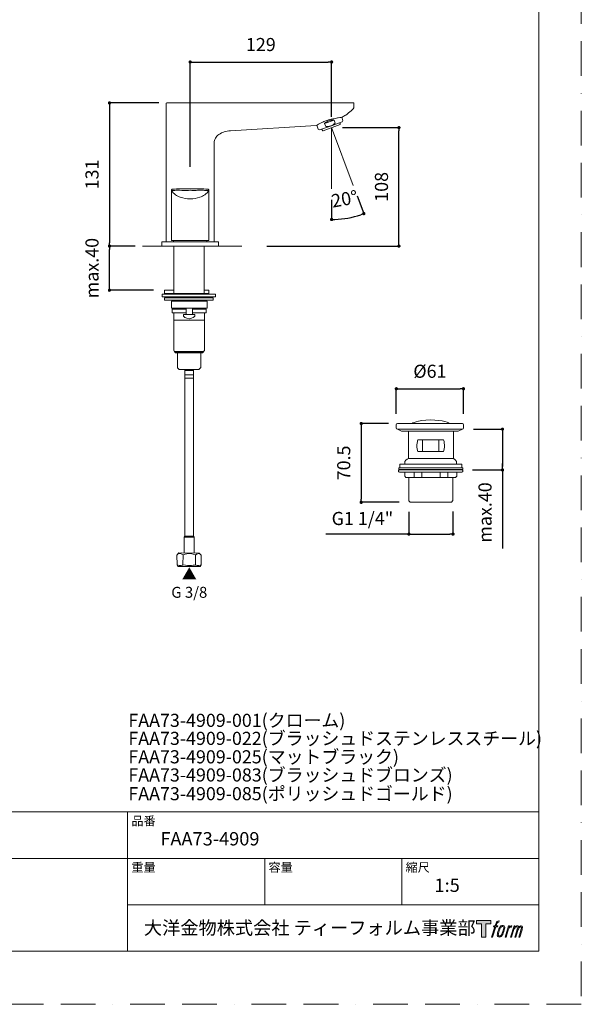
# Model space of a CAD drawing. Units: millimetres. Extents: x 0 to 2848, y 0 to 1485.
# Drawn here: x 536 to 1050, y 0 to 901 of the extents above; entities that cross this region are included whole.
import ezdxf

# ---------------------------------------------------------------- set-up
doc = ezdxf.new("R2010")
doc.units = ezdxf.units.MM
doc.header["$LTSCALE"] = 2.5
doc.header["$PDMODE"] = 1
doc.header["$PDSIZE"] = -2
doc.linetypes.add('BORDER', pattern=[44.45, 12.7, -6.35, 12.7, -6.35, 0, -6.35])
doc.layers.add('BORDER', color=4, linetype='BORDER', lineweight=20, plot=False)
for name, color, linetype, lineweight in [('DIM', 3, 'Continuous', 13), ('MODEL', 7, 'Continuous', 20), ('TEMPLATE', 7, 'Continuous', 20)]:
    doc.layers.add(name, color=color, linetype=linetype, lineweight=lineweight)
doc.styles.add('ＭＳ ゴシック', font='msgothic.ttc', dxfattribs={"bigfont": 'ＭＳ ゴシック'})
doc.dimstyles.new('tfrom線あり', dxfattribs={"dimtxt": 12, "dimasz": 3, "dimexe": 0, "dimexo": 10, "dimgap": 10, "dimtad": 1, "dimdec": 0, "dimzin": 11, "dimdsep": 46, "dimtxsty": 'ＭＳ ゴシック', "dimblk": 'DOT', "dimcen": 0, "dimazin": 0, "dimtfac": 1, "dimtdec": 1, "dimtix": 1, "dimtofl": 0, "dimtmove": 0, "dimatfit": 0, "dimldrblk": 'DOT', "dimfxl": 1, "dimfrac": 2, "dimtolj": 1, "dimtzin": 11, "dimarcsym": 0})

# ---------------------------------------------------------------- blocks, each defined once
blk = doc.blocks.new('_DOT')
at = {"color": 0, "linetype": 'ByBlock', "lineweight": -2}
blk.add_line((-0.5, 0), (-1, 0), dxfattribs=at)
at = {"color": 0, "linetype": 'ByBlock', "lineweight": -2, "const_width": 0.5}
blk.add_lwpolyline([(-0.25, 0, 1), (0.25, 0, 1)], format="xyb", close=True, dxfattribs=at)
blk = doc.blocks.new('*D67')
at = {"layer": 'Defpoints', "color": 0}
for p in [(618.02, 693.84), (651.44, 693.84), (668.38, 653.45)]:
    blk.add_point(p, dxfattribs=at)
at = {"layer": 'DIM', "color": 0, "lineweight": -2}
for p, q in [((641.44, 693.84), (618.02, 693.84)), ((618.02, 656.45), (618.02, 690.84)), ((658.38, 653.45), (618.02, 653.45))]:
    blk.add_line(p, q, dxfattribs=at)
at = {"layer": 'DIM', "color": 0, "lineweight": -2, "xscale": 3, "yscale": 3, "zscale": 3}
for p, rotation in [((618.02, 693.84), 90), ((618.02, 653.45), 270)]:
    blk.add_blockref('_DOT', p, dxfattribs=dict(at, rotation=rotation))
at = {"layer": 'DIM', "color": 0, "insert": (602.02, 673.65), "char_height": 12, "attachment_point": 5, "rotation": 90, "style": 'ＭＳ ゴシック'}
blk.add_mtext('\\A1;max.40', dxfattribs=at)
blk = doc.blocks.new('*D69')
at = {"layer": 'Defpoints', "color": 0}
for p in [(821.36, 862.26), (821.36, 802.19), (691.88, 756.21)]:
    blk.add_point(p, dxfattribs=at)
at = {"layer": 'DIM', "color": 0, "lineweight": -2}
for p, q in [((691.88, 766.21), (691.88, 862.26)), ((694.88, 862.26), (818.36, 862.26)), ((821.36, 812.19), (821.36, 862.26))]:
    blk.add_line(p, q, dxfattribs=at)
at = {"layer": 'DIM', "color": 0, "lineweight": -2, "xscale": 3, "yscale": 3, "zscale": 3, "rotation": 180}
blk.add_blockref('_DOT', (691.88, 862.26), dxfattribs=at)
at = {"layer": 'DIM', "color": 0, "lineweight": -2, "xscale": 3, "yscale": 3, "zscale": 3}
blk.add_blockref('_DOT', (821.36, 862.26), dxfattribs=at)
at = {"layer": 'DIM', "color": 0, "insert": (756.62, 878.26), "char_height": 12, "attachment_point": 5, "style": 'ＭＳ ゴシック'}
blk.add_mtext('\\A1;129', dxfattribs=at)
blk = doc.blocks.new('*D70')
at = {"layer": 'Defpoints', "color": 0}
for p in [(673.31, 824.84), (618.02, 693.84), (648.93, 693.84)]:
    blk.add_point(p, dxfattribs=at)
at = {"layer": 'DIM', "color": 0, "lineweight": -2}
for p, q in [((663.31, 824.84), (618.02, 824.84)), ((618.02, 821.84), (618.02, 696.84)), ((638.93, 693.84), (618.02, 693.84))]:
    blk.add_line(p, q, dxfattribs=at)
at = {"layer": 'DIM', "color": 0, "lineweight": -2, "xscale": 3, "yscale": 3, "zscale": 3}
for p, rotation in [((618.02, 824.84), 90), ((618.02, 693.84), 270)]:
    blk.add_blockref('_DOT', p, dxfattribs=dict(at, rotation=rotation))
at = {"layer": 'DIM', "color": 0, "insert": (602.02, 759.34), "char_height": 12, "attachment_point": 5, "rotation": 90, "style": 'ＭＳ ゴシック'}
blk.add_mtext('\\A1;131', dxfattribs=at)
blk = doc.blocks.new('*D71')
at = {"layer": 'Defpoints', "color": 0}
for p in [(821.36, 802.19), (883.03, 802.19), (752.14, 693.84)]:
    blk.add_point(p, dxfattribs=at)
at = {"layer": 'DIM', "color": 0, "lineweight": -2}
for p, q in [((831.36, 802.19), (883.03, 802.19)), ((883.03, 696.84), (883.03, 799.19)), ((762.14, 693.84), (883.03, 693.84))]:
    blk.add_line(p, q, dxfattribs=at)
at = {"layer": 'DIM', "color": 0, "lineweight": -2, "xscale": 3, "yscale": 3, "zscale": 3}
for p, rotation in [((883.03, 802.19), 90), ((883.03, 693.84), 270)]:
    blk.add_blockref('_DOT', p, dxfattribs=dict(at, rotation=rotation))
at = {"layer": 'DIM', "color": 0, "insert": (867.03, 748.02), "char_height": 12, "attachment_point": 5, "rotation": 90, "style": 'ＭＳ ゴシック'}
blk.add_mtext('\\A1;108', dxfattribs=at)
blk = doc.blocks.new('*D75')
at = {"layer": 'Defpoints', "color": 0}
for p in [(942.1, 563.26), (880.63, 530.26), (942.1, 530.38)]:
    blk.add_point(p, dxfattribs=at)
at = {"layer": 'DIM', "color": 0, "lineweight": -2}
for p, q in [((880.63, 540.26), (880.63, 563.26)), ((883.63, 563.26), (939.1, 563.26)), ((942.1, 540.38), (942.1, 563.26))]:
    blk.add_line(p, q, dxfattribs=at)
at = {"layer": 'DIM', "color": 0, "lineweight": -2, "xscale": 3, "yscale": 3, "zscale": 3, "rotation": 180}
blk.add_blockref('_DOT', (880.63, 563.26), dxfattribs=at)
at = {"layer": 'DIM', "color": 0, "lineweight": -2, "xscale": 3, "yscale": 3, "zscale": 3}
blk.add_blockref('_DOT', (942.1, 563.26), dxfattribs=at)
at = {"layer": 'DIM', "color": 0, "insert": (911.37, 579.27), "char_height": 12, "attachment_point": 5, "style": 'ＭＳ ゴシック'}
blk.add_mtext('\\A1;%%c61', dxfattribs=at)
blk = doc.blocks.new('*D76')
at = {"layer": 'Defpoints', "color": 0}
for p in [(941.16, 526.3), (940.45, 489.01), (977.83, 489.01)]:
    blk.add_point(p, dxfattribs=at)
at = {"layer": 'DIM', "color": 0, "lineweight": -2}
for p, q in [((951.16, 526.3), (977.83, 526.3)), ((977.83, 523.3), (977.83, 492.01)), ((950.45, 489.01), (977.83, 489.01)), ((977.83, 492.01), (977.83, 495.01)), ((977.83, 489.01), (977.83, 417.05))]:
    blk.add_line(p, q, dxfattribs=at)
at = {"layer": 'DIM', "color": 0, "lineweight": -2, "xscale": 3, "yscale": 3, "zscale": 3}
for p, rotation in [((977.83, 526.3), 90), ((977.83, 489.01), 270)]:
    blk.add_blockref('_DOT', p, dxfattribs=dict(at, rotation=rotation))
at = {"layer": 'DIM', "color": 0, "insert": (961.83, 450.03), "char_height": 12, "attachment_point": 5, "rotation": 90, "style": 'ＭＳ ゴシック'}
blk.add_mtext('\\A1;max.40', dxfattribs=at)
blk = doc.blocks.new('*D77')
at = {"layer": 'Defpoints', "color": 0}
for p in [(892.17, 460.79), (932.51, 461.02), (932.51, 430.28)]:
    blk.add_point(p, dxfattribs=at)
at = {"layer": 'DIM', "color": 0, "lineweight": -2}
for p, q in [((892.17, 450.79), (892.17, 430.28)), ((932.51, 451.02), (932.51, 430.28)), ((892.17, 430.28), (816.02, 430.28)), ((895.17, 430.28), (929.51, 430.28)), ((895.17, 430.28), (898.17, 430.28))]:
    blk.add_line(p, q, dxfattribs=at)
at = {"layer": 'DIM', "color": 0, "lineweight": -2, "xscale": 3, "yscale": 3, "zscale": 3, "rotation": 180}
blk.add_blockref('_DOT', (892.17, 430.28), dxfattribs=at)
at = {"layer": 'DIM', "color": 0, "lineweight": -2, "xscale": 3, "yscale": 3, "zscale": 3}
blk.add_blockref('_DOT', (932.51, 430.28), dxfattribs=at)
at = {"layer": 'DIM', "color": 0, "insert": (849.6, 444.56), "char_height": 12, "attachment_point": 5, "style": 'ＭＳ ゴシック'}
blk.add_mtext('\\A1;G1 1/4"', dxfattribs=at)
blk = doc.blocks.new('*D79')
at = {"layer": 'Defpoints', "color": 0}
for p in [(821.36, 802.19), (821.36, 802.19), (841.23, 749.21), (821.36, 746.15), (831.39, 718.74)]:
    blk.add_point(p, dxfattribs=at)
at = {"layer": 'DIM', "color": 0, "lineweight": -2}
for p, q in [((844.74, 739.85), (850.87, 723.5)), ((821.36, 736.15), (821.36, 718.14))]:
    blk.add_line(p, q, dxfattribs=at)
blk.add_arc((821.36, 802.19), 84.04, 272.04531, 288.51184, dxfattribs=at)
at = {"layer": 'DIM', "color": 0, "lineweight": -2, "xscale": 3, "yscale": 3, "zscale": 3}
for p, rotation in [((850.87, 723.5), 19.53449834400024), ((821.36, 718.14), 181.0226550661481)]:
    blk.add_blockref('_DOT', p, dxfattribs=dict(at, rotation=rotation))
at = {"layer": 'DIM', "color": 0, "insert": (833.47, 735.45), "char_height": 12, "attachment_point": 5, "rotation": 10.27858, "style": 'ＭＳ ゴシック'}
blk.add_mtext('20%%d', dxfattribs=at)
blk = doc.blocks.new('*D89')
at = {"layer": 'Defpoints', "color": 0}
for p in [(883.32, 531.47), (848.49, 459.35), (893.28, 459.35)]:
    blk.add_point(p, dxfattribs=at)
at = {"layer": 'DIM', "color": 0, "lineweight": -2}
for p, q in [((873.32, 531.47), (848.49, 531.47)), ((848.49, 528.47), (848.49, 462.35)), ((883.28, 459.35), (848.49, 459.35))]:
    blk.add_line(p, q, dxfattribs=at)
at = {"layer": 'DIM', "color": 0, "lineweight": -2, "xscale": 3, "yscale": 3, "zscale": 3}
for p, rotation in [((848.49, 531.47), 90), ((848.49, 459.35), 270)]:
    blk.add_blockref('_DOT', p, dxfattribs=dict(at, rotation=rotation))
at = {"layer": 'DIM', "color": 0, "insert": (832.48, 495.41), "char_height": 12, "attachment_point": 5, "rotation": 90, "style": 'ＭＳ ゴシック'}
blk.add_mtext('\\A1;70.5', dxfattribs=at)

msp = doc.modelspace()

# ---------------------------------------------------------------- hatches: boundary and pattern name
at = {"layer": 'TEMPLATE'}
h = msp.add_hatch(color=256, dxfattribs=at)
h.paths.add_polyline_path([(967.3, 76.58), (967.3, 73.63), (962.62, 73.63), (962.62, 61.58), (958.51, 61.58), (958.51, 73.63), (953.91, 73.63), (953.91, 76.58)])
edge = h.paths.add_edge_path()
edge.add_spline(control_points=[(973.57, 76.22), (974.15, 76.39), (974.89, 76.25), (974.89, 76.25), (974.89, 76.25), (974.54, 75.18), (974.54, 75.18), (974.54, 75.18), (973.81, 75.35), (973.24, 74.9), (972.8, 74.55), (972.52, 73.63), (972.41, 73.28), (972.41, 73.28), (971.92, 71.79), (971.92, 71.79), (971.92, 71.79), (973.52, 71.79), (973.52, 71.79), (973.52, 71.79), (973.27, 70.85), (973.27, 70.85), (973.27, 70.85), (971.66, 70.85), (971.66, 70.85), (971.66, 70.85), (968.79, 61.58), (968.79, 61.58), (968.79, 61.58), (967.89, 61.58), (967.89, 61.58), (967.89, 61.58), (970.77, 70.85), (970.77, 70.85), (970.77, 70.85), (969.58, 70.85), (969.58, 70.85), (969.58, 70.85), (969.83, 71.79), (969.83, 71.79), (969.83, 71.79), (971.03, 71.79), (971.03, 71.79), (971.03, 71.79), (971.45, 73.09), (971.45, 73.09), (971.79, 74.18), (972.08, 74.76), (972.33, 75.2), (972.58, 75.65), (973.07, 76.08), (973.57, 76.22)], knot_values=[0, 0, 0, 0, 1, 1, 1, 2, 2, 2, 3, 3, 3, 4, 4, 4, 5, 5, 5, 6, 6, 6, 7, 7, 7, 8, 8, 8, 9, 9, 9, 10, 10, 10, 11, 11, 11, 12, 12, 12, 13, 13, 13, 14, 14, 14, 15, 15, 15, 16, 16, 16, 17, 17, 17, 17], degree=3, periodic=1)
edge = h.paths.add_edge_path()
edge.add_spline(control_points=[(975.76, 71.22), (975.22, 70.52), (974.8, 69.89), (974.13, 67.91), (973.51, 66.1), (973.11, 64.78), (973.05, 63.18), (973.01, 61.98), (973.73, 61.58), (974.8, 61.58), (975.26, 61.58), (976.42, 61.61), (977.25, 62.63), (977.82, 63.35), (978.36, 64.09), (979.07, 66.53), (979.67, 68.57), (980.08, 69.89), (980.05, 70.64), (980.05, 70.64), (980.05, 70.64), (980.05, 70.64), (979.85, 71.89), (978.94, 72.16), (978.43, 72.16), (977.91, 72.16), (976.54, 72.24), (975.76, 71.22)], knot_values=[0, 0, 0, 0, 1, 1, 1, 2, 2, 2, 3, 3, 3, 4, 4, 4, 5, 5, 5, 6, 6, 6, 7, 7, 7, 8, 8, 8, 9, 9, 9, 9], degree=3, periodic=1)
edge = h.paths.add_edge_path()
edge.add_spline(control_points=[(983.33, 71.75), (983.33, 71.75), (984.26, 71.75), (984.26, 71.75), (984.26, 71.75), (983.85, 70.43), (983.85, 70.43), (984.16, 70.8), (984.66, 71.3), (985.08, 71.54), (985.72, 71.92), (986.08, 71.96), (986.48, 71.96), (986.48, 71.96), (986.09, 70.7), (986.09, 70.7), (985.83, 70.81), (985.05, 70.61), (984.6, 70.28), (984.2, 69.99), (983.92, 69.75), (983.58, 69.12), (983.25, 68.5), (983, 67.5), (982.55, 66.06), (982.55, 66.06), (981.15, 61.58), (981.15, 61.58), (981.15, 61.58), (980.25, 61.58), (980.25, 61.58), (980.25, 61.58), (983.33, 71.75), (983.33, 71.75)], knot_values=[0, 0, 0, 0, 1, 1, 1, 2, 2, 2, 3, 3, 3, 4, 4, 4, 5, 5, 5, 6, 6, 6, 7, 7, 7, 8, 8, 8, 9, 9, 9, 10, 10, 10, 11, 11, 11, 11], degree=3, periodic=1)
edge = h.paths.add_edge_path()
edge.add_spline(control_points=[(988.42, 71.76), (988.42, 71.76), (989.23, 71.76), (989.23, 71.76), (989.23, 71.76), (988.82, 70.43), (988.82, 70.43), (989.18, 70.99), (989.49, 71.24), (989.92, 71.56), (990.34, 71.87), (990.84, 71.94), (991.19, 71.94), (991.62, 71.94), (992.04, 71.85), (992.26, 71.38), (992.43, 71.01), (992.43, 70.96), (992.39, 70.23), (992.82, 70.98), (993.15, 71.3), (993.7, 71.61), (994.28, 71.94), (994.61, 71.96), (995.01, 71.9), (995.58, 71.82), (995.95, 71.61), (996.14, 70.98), (996.34, 70.36), (996.23, 70.03), (995.99, 69.03), (995.89, 68.58), (995.73, 68.03), (995.52, 67.38), (995.52, 67.38), (993.7, 61.58), (993.7, 61.58), (993.7, 61.58), (992.75, 61.58), (992.75, 61.58), (992.75, 61.58), (994.35, 66.65), (994.35, 66.65), (994.68, 67.71), (994.91, 68.49), (995.02, 68.98), (995.17, 69.58), (995.23, 69.78), (995.16, 70.22), (995.09, 70.63), (994.89, 70.9), (994.53, 70.9), (994.15, 70.9), (993.85, 70.86), (993.42, 70.43), (992.99, 69.99), (992.63, 69.48), (992.36, 68.9), (992.08, 68.31), (991.8, 67.56), (991.51, 66.65), (991.51, 66.65), (989.92, 61.58), (989.92, 61.58), (989.92, 61.58), (989.02, 61.58), (989.02, 61.58), (989.02, 61.58), (990.85, 67.38), (990.85, 67.38), (991.04, 68), (991.19, 68.5), (991.28, 68.89), (991.44, 69.57), (991.49, 70.03), (991.37, 70.43), (991.25, 70.84), (991.03, 70.94), (990.68, 70.94), (990.38, 70.94), (990.09, 70.82), (989.76, 70.56), (989.35, 70.24), (989.18, 69.98), (988.98, 69.67), (988.7, 69.26), (988.57, 68.98), (988.34, 68.37), (988.11, 67.76), (987.89, 67.05), (987.73, 66.56), (987.73, 66.56), (986.17, 61.58), (986.17, 61.58), (986.17, 61.58), (985.23, 61.58), (985.23, 61.58), (985.23, 61.58), (988.42, 71.76), (988.42, 71.76)], knot_values=[0, 0, 0, 0, 1, 1, 1, 2, 2, 2, 3, 3, 3, 4, 4, 4, 5, 5, 5, 6, 6, 6, 7, 7, 7, 8, 8, 8, 9, 9, 9, 10, 10, 10, 11, 11, 11, 12, 12, 12, 13, 13, 13, 14, 14, 14, 15, 15, 15, 16, 16, 16, 17, 17, 17, 18, 18, 18, 19, 19, 19, 20, 20, 20, 21, 21, 21, 22, 22, 22, 23, 23, 23, 24, 24, 24, 25, 25, 25, 26, 26, 26, 27, 27, 27, 28, 28, 28, 29, 29, 29, 30, 30, 30, 31, 31, 31, 32, 32, 32, 33, 33, 33, 33], degree=3, periodic=1)
edge = h.paths.add_edge_path(flags=16)
edge.add_spline(control_points=[(974.02, 63.48), (974.02, 64.18), (974.24, 65.44), (974.81, 67.13), (975.59, 69.41), (976.06, 70.24), (976.47, 70.65), (977.07, 71.24), (977.88, 71.27), (978.11, 71.24), (978.45, 71.2), (978.93, 70.98), (978.96, 70.23), (978.98, 69.6), (978.8, 68.4), (978.15, 66.53), (977.41, 64.36), (976.97, 63.5), (976.61, 63.13), (975.94, 62.43), (975.22, 62.5), (975.11, 62.5), (974.97, 62.5), (974.02, 62.65), (974.02, 63.48)], knot_values=[0, 0, 0, 0, 1, 1, 1, 2, 2, 2, 3, 3, 3, 4, 4, 4, 5, 5, 5, 6, 6, 6, 7, 7, 7, 8, 8, 8, 8], degree=3, periodic=1)

# ---------------------------------------------------------------- linework, layer by layer
at = {"layer": 'BORDER'}
msp.add_lwpolyline([(0, 0), (0, 1485), (1050, 1485), (1050, 0)], close=True, dxfattribs=at)
at = {"layer": 'DIM'}
msp.add_line((821.36, 802.19), (821.36, 746.15), dxfattribs=at)
msp.add_lwpolyline([(821.36, 802.19), (841.23, 749.21)], dxfattribs=at)
at = {"layer": 'MODEL'}
for p, q in [((648.23, 693.84), (739.28, 693.84)), ((676.82, 650.57), (676.82, 693.84)), ((676.82, 693.84), (704.85, 693.84)), ((704.85, 693.84), (704.85, 650.57)), ((666.39, 647.53), (666.39, 649.9)), ((666.39, 649.9), (715.21, 649.9)), ((668.38, 650.57), (668.38, 653.45)), ((668.38, 653.45), (676.82, 653.45)), ((676.82, 650.57), (668.38, 650.57)), ((676.82, 653.45), (676.82, 650.57)), ((704.85, 650.57), (676.82, 650.57)), ((704.85, 650.57), (704.85, 653.45)), ((704.85, 653.45), (708.96, 653.45)), ((708.96, 650.57), (704.85, 650.57)), ((708.96, 653.45), (708.96, 650.57)), ((715.21, 649.9), (715.21, 647.53)), ((715.21, 647.53), (666.39, 647.53)), ((668.38, 644.28), (668.38, 646.57)), ((668.38, 646.57), (713.06, 646.57)), ((713.06, 644.28), (668.38, 644.28)), ((713.06, 646.57), (713.06, 644.28)), ((675.39, 632.59), (675.39, 636.14)), ((675.39, 636.14), (688.3, 636.14)), ((688.3, 632.59), (675.39, 632.59)), ((677, 632.59), (677, 598.23)), ((693.92, 636.14), (706.52, 636.14)), ((706.52, 632.59), (693.92, 632.59)), ((705, 603.74), (705, 632.59)), ((706.52, 636.14), (706.52, 632.59)), ((677, 626.01), (704.85, 626.01)), ((705, 598.38), (705, 603.74)), ((677, 598.23), (678.22, 596.01)), ((677.86, 596.68), (703.78, 596.68)), ((678.22, 596.01), (703.3, 596.01)), ((680.29, 596.01), (680.29, 582.51)), ((701.6, 582.81), (701.6, 596.01)), ((703.3, 596.01), (705, 598.38)), ((680.27, 582.51), (681.9, 580.88)), ((680.29, 582.51), (681.92, 580.88)), ((681.9, 580.88), (699.83, 580.88)), ((681.92, 580.88), (699.86, 580.88)), ((686.88, 428.28), (686.89, 580.88)), ((686.89, 580.88), (694.89, 580.88)), ((686.89, 579.91), (694.89, 579.91)), ((694.88, 428.28), (694.89, 580.88)), ((699.83, 580.88), (701.57, 582.81)), ((699.86, 580.88), (701.6, 582.81)), ((686.89, 576.08), (694.89, 576.08)), ((686.89, 573.05), (694.89, 573.05)), ((881.57, 526.3), (885.51, 524.52)), ((885.51, 524.52), (937.15, 524.52)), ((891.65, 524.52), (891.65, 499.3)), ((933.08, 499.3), (933.08, 524.52)), ((937.15, 524.52), (941.16, 526.3)), ((904.75, 516.68), (904.75, 505.8)), ((919.69, 516.68), (919.69, 505.8)), ((891.65, 499.3), (933.08, 499.3)), ((882.8, 489.46), (882.8, 490.86)), ((882.8, 490.86), (941.41, 490.86)), ((941.41, 489.46), (882.8, 489.46)), ((883.74, 490.86), (883.74, 494.19)), ((883.74, 494.19), (940.47, 494.19)), ((940.47, 490.86), (883.74, 490.86)), ((888.47, 486.94), (888.47, 483.39)), ((896.98, 482.21), (896.98, 486.94)), ((896.98, 486.94), (903.93, 486.94)), ((903.93, 486.94), (903.93, 482.21)), ((920.72, 482.21), (920.72, 486.94)), ((920.72, 486.94), (927.68, 486.94)), ((927.68, 486.94), (927.68, 482.21)), ((936.04, 483.32), (936.04, 486.94)), ((940.47, 494.19), (940.47, 490.86)), ((941.41, 490.86), (941.41, 489.46)), ((888.47, 483.39), (889.36, 482.21)), ((889.36, 482.21), (934.7, 482.21)), ((892.17, 482.21), (892.17, 460.79)), ((903.93, 482.21), (896.98, 482.21)), ((927.68, 482.21), (920.72, 482.21)), ((932.51, 461.02), (932.51, 482.21)), ((934.7, 482.21), (936.04, 483.32)), ((892.17, 460.79), (893.28, 459.35)), ((931.23, 459.35), (932.51, 461.02)), ((893.28, 459.35), (931.23, 459.35)), ((686.35, 413.05), (686.38, 427.37)), ((686.38, 427.37), (686.88, 428.28)), ((686.38, 427.37), (695.55, 427.34)), ((686.88, 428.28), (694.88, 428.28)), ((694.88, 428.28), (695.55, 427.47)), ((695.55, 427.47), (695.51, 412.85)), ((681.58, 413.08), (679.8, 411.04)), ((679.8, 411.04), (679.88, 402.15)), ((699.98, 412.82), (681.58, 413.08)), ((698, 412.85), (683.85, 413.04)), ((685.46, 411.33), (685.29, 402.15)), ((701.86, 411.08), (699.98, 412.82)), ((701.91, 402.15), (701.86, 411.08)), ((679.88, 402.15), (680.7, 400.7)), ((680.7, 400.7), (701.08, 400.7)), ((701.91, 402.15), (701.08, 400.7))]:
    msp.add_line(p, q, dxfattribs=at)
for points in [[(669.88, 824.34), (669.88, 750.34)], [(670.39, 824.84), (670.4, 824.84)], [(670.4, 824.84), (671.06, 824.84)], [(671.06, 824.84), (671.08, 824.84)], [(671.08, 824.84), (671.11, 824.84)], [(671.11, 824.84), (671.21, 824.84)], [(671.21, 824.84), (671.25, 824.84)], [(671.25, 824.84), (671.36, 824.84)], [(671.36, 824.84), (671.4, 824.84)], [(671.4, 824.84), (671.53, 824.84)], [(671.53, 824.84), (671.56, 824.84)], [(671.56, 824.84), (671.7, 824.84)], [(671.7, 824.84), (671.74, 824.84)], [(671.74, 824.84), (671.89, 824.84)], [(671.89, 824.84), (671.93, 824.84)], [(671.93, 824.84), (672.1, 824.84)], [(672.1, 824.84), (672.14, 824.84)], [(672.14, 824.84), (672.31, 824.84)], [(672.31, 824.84), (672.35, 824.84)], [(672.35, 824.84), (672.54, 824.84)], [(672.54, 824.84), (672.59, 824.84)], [(672.59, 824.84), (672.78, 824.84)], [(672.78, 824.84), (672.83, 824.84)], [(672.83, 824.84), (673.04, 824.84)], [(673.04, 824.84), (673.09, 824.84)], [(673.09, 824.84), (673.31, 824.84)], [(673.31, 824.84), (673.36, 824.84)], [(673.36, 824.84), (673.59, 824.84)], [(673.59, 824.84), (673.64, 824.84)], [(673.64, 824.84), (673.89, 824.84)], [(673.89, 824.84), (673.93, 824.84)], [(673.93, 824.84), (674.19, 824.84)], [(674.19, 824.84), (674.24, 824.84)], [(674.24, 824.84), (674.51, 824.84)], [(674.51, 824.84), (674.56, 824.84)], [(674.56, 824.84), (674.85, 824.84)], [(674.85, 824.84), (674.89, 824.84)], [(674.89, 824.84), (675.19, 824.84)], [(675.19, 824.84), (675.24, 824.84)], [(675.24, 824.84), (675.55, 824.84)], [(675.55, 824.84), (675.59, 824.84)], [(675.59, 824.84), (675.91, 824.84)], [(675.91, 824.84), (675.96, 824.84)], [(675.96, 824.84), (676.29, 824.84)], [(676.29, 824.84), (676.34, 824.84)], [(676.34, 824.84), (676.68, 824.84)], [(676.68, 824.84), (676.72, 824.84)], [(676.72, 824.84), (677.08, 824.84)], [(677.08, 824.84), (677.12, 824.84)], [(677.12, 824.84), (677.49, 824.84)], [(677.49, 824.84), (677.53, 824.84)], [(677.53, 824.84), (677.9, 824.84)], [(677.9, 824.84), (677.95, 824.84)], [(677.95, 824.84), (678.33, 824.84)], [(678.33, 824.84), (678.37, 824.84)], [(678.37, 824.84), (678.77, 824.84)], [(678.77, 824.84), (678.81, 824.84)], [(678.81, 824.84), (679.21, 824.84)], [(679.21, 824.84), (679.25, 824.84)], [(679.25, 824.84), (679.66, 824.84)], [(679.66, 824.84), (679.7, 824.84)], [(679.7, 824.84), (680.12, 824.84)], [(680.12, 824.84), (680.15, 824.84)], [(680.15, 824.84), (680.58, 824.84)], [(680.58, 824.84), (680.62, 824.84)], [(680.62, 824.84), (681.05, 824.84)], [(681.05, 824.84), (681.08, 824.84)], [(681.08, 824.84), (681.53, 824.84)], [(681.53, 824.84), (681.56, 824.84)], [(681.56, 824.84), (682.01, 824.84)], [(682.01, 824.84), (682.04, 824.84)], [(682.04, 824.84), (682.49, 824.84)], [(682.49, 824.84), (682.52, 824.84)], [(682.52, 824.84), (682.98, 824.84)], [(682.98, 824.84), (683.01, 824.84)], [(683.01, 824.84), (683.47, 824.84)], [(683.47, 824.84), (683.5, 824.84)], [(683.5, 824.84), (683.97, 824.84)], [(683.97, 824.84), (683.99, 824.84)], [(683.99, 824.84), (684.47, 824.84)], [(684.47, 824.84), (684.49, 824.84)], [(684.49, 824.84), (684.97, 824.84)], [(684.97, 824.84), (684.98, 824.84)], [(684.98, 824.84), (685.47, 824.84)], [(685.47, 824.84), (685.48, 824.84)], [(685.48, 824.84), (685.97, 824.84)], [(685.97, 824.84), (685.98, 824.84)], [(685.98, 824.84), (686.47, 824.84)], [(686.47, 824.84), (686.48, 824.84)], [(686.48, 824.84), (686.97, 824.84)], [(686.97, 824.84), (686.98, 824.84)], [(686.98, 824.84), (687.47, 824.84)], [(687.47, 824.84), (687.48, 824.84)], [(687.48, 824.84), (687.97, 824.84)], [(687.97, 824.84), (688.32, 824.84)], [(688.32, 824.84), (688.47, 824.84)], [(688.47, 824.84), (688.82, 824.84)], [(688.82, 824.84), (688.97, 824.84)], [(688.97, 824.84), (689.31, 824.84)], [(689.31, 824.84), (689.46, 824.84)], [(689.46, 824.84), (689.8, 824.84)], [(689.8, 824.84), (689.95, 824.84)], [(689.95, 824.84), (690.29, 824.84)], [(690.29, 824.84), (690.44, 824.84)], [(690.44, 824.84), (690.77, 824.84)], [(690.77, 824.84), (690.92, 824.84)], [(690.92, 824.84), (691.26, 824.84)], [(691.26, 824.84), (691.41, 824.84)], [(691.41, 824.84), (691.73, 824.84)], [(691.73, 824.84), (691.88, 824.84)], [(691.88, 824.84), (841.09, 824.84)], [(841, 824.84), (841.02, 824.84)], [(841.02, 824.84), (841.09, 824.84)], [(841.09, 824.84), (841.11, 824.84)], [(841.11, 824.84), (841.16, 824.84)], [(841.16, 824.84), (841.18, 824.84)], [(841.18, 824.84), (841.24, 824.84)], [(841.24, 824.84), (841.28, 824.84)], [(841.28, 824.84), (841.29, 824.84)], [(841.29, 824.84), (841.32, 824.84)], [(841.32, 824.84), (841.38, 824.84)], [(841.88, 820.53), (841.88, 824.34)], [(830.61, 811.66), (831.64, 808.85)], [(807.32, 804.18), (728.88, 799.34)], [(807.8, 804.47), (809.18, 800.68)], [(820.31, 803.67), (810.41, 800.06)], [(813.55, 799.35), (829.17, 805.03)], [(814.99, 805.99), (823.77, 809.18)], [(816.02, 803.17), (814.99, 805.99)], [(831.09, 807.59), (820.31, 803.67)], [(823.77, 809.18), (824.79, 806.36)], [(829.24, 805.13), (829.18, 806.63)], [(831.09, 807.59), (831.63, 808.85)], [(810.41, 800.06), (809.18, 800.68)], [(812.49, 800.55), (813.41, 799.37)], [(813.44, 799.38), (813.41, 799.37)], [(813.55, 799.35), (813.52, 799.33)], [(713.88, 697.84), (713.88, 788.34)], [(670.03, 747.84), (670.03, 712.84)], [(674.88, 745.37), (674.88, 744.81)], [(674.88, 726.64), (674.88, 743.71)], [(708.88, 744.81), (708.88, 745.37)], [(708.88, 743.71), (708.88, 726.64)], [(674.88, 699.14), (674.88, 726.64)], [(708.88, 699.14), (708.88, 726.64)], [(669.88, 710.34), (669.88, 697.84)], [(665.88, 693.84), (665.88, 697.34)], [(717.88, 693.84), (665.88, 693.84)], [(717.38, 697.84), (666.43, 697.84)], [(675.18, 698.84), (675.21, 698.84)], [(675.21, 698.84), (675.21, 698.84)], [(675.21, 698.84), (675.25, 698.84)], [(675.25, 698.84), (675.27, 698.84)], [(675.27, 698.84), (675.34, 698.84)], [(675.34, 698.84), (708.57, 698.84)], [(676.63, 698.84), (676.63, 697.84)], [(707.13, 697.84), (707.13, 698.84)], [(717.88, 697.34), (717.88, 693.84)], [(688.3, 643.4), (688.3, 644.28), (693.92, 644.28), (693.92, 643.4)], [(693.92, 631.26), (688.3, 631.26), (688.3, 637.14)], [(693.92, 637.14), (693.92, 631.26)], [(696.09, 631.26), (696.09, 631.26)]]:
    msp.add_lwpolyline(points, dxfattribs=at)
msp.add_lwpolyline([(707.49, 643.4), (707.49, 637.14), (674.73, 637.14), (674.73, 643.4)], close=True, dxfattribs=at)
for points in [[(669.88, 824.34), (669.88, 824.7), (670.08, 824.78), (670.38, 824.84)], [(841.76, 820.2), (841, 819.31), (840.19, 818.48), (839.32, 817.69)], [(841.38, 824.84), (841.69, 824.78), (841.88, 824.7), (841.88, 824.34)], [(841.85, 820.54), (841.85, 820.4), (841.81, 820.3), (841.72, 820.2)], [(841.88, 820.53), (841.88, 820.4), (841.85, 820.3), (841.76, 820.2)], [(834.27, 813.75), (833.25, 813.06), (832.22, 812.4), (831.16, 811.78)], [(839.32, 817.69), (837.73, 816.25), (836.06, 814.94), (834.27, 813.75)], [(807.32, 804.18), (808.16, 804.68), (809.02, 805.16), (809.88, 805.62)], [(814.99, 805.99), (816.2, 807.12), (817.5, 807.92), (819.06, 808.48)], [(820.75, 803.83), (819.19, 803.26), (817.66, 803.1), (816.02, 803.17)], [(819.06, 808.48), (820.61, 809.05), (822.12, 809.27), (823.77, 809.18)], [(824.79, 806.36), (823.58, 805.26), (822.31, 804.39), (820.75, 803.83)], [(829.24, 805.13), (829.24, 805.07), (829.22, 805.05), (829.17, 805.03)], [(813.52, 799.33), (813.47, 799.32), (813.44, 799.32), (813.41, 799.37)], [(669.88, 750.34), (669.98, 749.51), (670.03, 748.68), (670.03, 747.84)], [(674.88, 745.37), (674.88, 745.64), (675.09, 745.85), (675.35, 745.87)], [(674.88, 744.81), (674.88, 744.69), (674.91, 744.6), (674.98, 744.51)], [(674.88, 744.71), (674.88, 744.66), (674.89, 744.61), (674.91, 744.56)], [(674.88, 744.6), (674.88, 744.3), (674.88, 744.01), (674.89, 743.71)], [(674.89, 744.71), (674.9, 744.64), (674.91, 744.59), (674.94, 744.53)], [(674.89, 744.63), (674.89, 744.62), (674.89, 744.61), (674.89, 744.6)], [(674.89, 744.6), (674.89, 744.59), (674.9, 744.58), (674.91, 744.57)], [(674.91, 744.56), (674.92, 744.55), (674.93, 744.54), (674.94, 744.53)], [(674.95, 744.53), (674.96, 744.52), (674.97, 744.51), (674.98, 744.51)], [(682.88, 738.53), (679.99, 739.61), (676.55, 741.6), (674.95, 744.53)], [(700.88, 738.53), (703.77, 739.61), (707.22, 741.6), (708.82, 744.53)], [(708.41, 745.87), (708.68, 745.85), (708.88, 745.64), (708.88, 745.37)], [(708.88, 744.81), (708.88, 744.69), (708.85, 744.6), (708.78, 744.51)], [(708.78, 744.51), (708.79, 744.51), (708.8, 744.52), (708.81, 744.52)], [(708.88, 744.71), (708.87, 744.64), (708.85, 744.58), (708.81, 744.52)], [(708.83, 744.53), (708.84, 744.54), (708.85, 744.55), (708.85, 744.56)], [(708.85, 744.56), (708.87, 744.6), (708.88, 744.64), (708.88, 744.69)], [(708.86, 744.57), (708.87, 744.58), (708.87, 744.59), (708.88, 744.6)], [(708.88, 744.63), (708.88, 744.62), (708.88, 744.61), (708.88, 744.6)], [(708.88, 744.6), (708.88, 744.3), (708.88, 744.01), (708.88, 743.71)], [(691.88, 736.94), (688.74, 736.94), (685.83, 737.45), (682.88, 738.53)], [(700.88, 738.53), (697.94, 737.45), (695.03, 736.94), (691.89, 736.94)], [(670.03, 712.84), (670.03, 712.01), (669.98, 711.17), (669.88, 710.34)], [(665.88, 697.34), (665.88, 697.49), (665.93, 697.59), (666.03, 697.7)], [(666.03, 697.7), (666.13, 697.8), (666.24, 697.84), (666.38, 697.84)], [(675.18, 698.84), (675, 698.88), (674.88, 698.93), (674.88, 699.14)], [(708.88, 699.14), (708.88, 698.93), (708.77, 698.88), (708.58, 698.84)], [(717.38, 697.84), (717.66, 697.84), (717.88, 697.62), (717.88, 697.34)], [(677.41, 597.49), (677.46, 597.4), (704.36, 597.49), (704.36, 597.49)], [(894.61, 531.47), (894.61, 531.47), (899.79, 534.43), (911.63, 534.73)], [(911.63, 534.73), (923.46, 535.03), (929.68, 531.47), (929.68, 531.47)], [(696.77, 402.15), (696.77, 402.15), (699.18, 400.85), (701.91, 402.15)]]:
    msp.add_open_spline(points, degree=3, dxfattribs=at)
for points, knots in [([(818.07, 809.13), (818.47, 809.24), (818.86, 809.36), (819.26, 809.47), (819.65, 809.57), (820.03, 809.67), (820.42, 809.77), (821.37, 810), (822.32, 810.21), (823.28, 810.4), (824.15, 810.58), (825.03, 810.75), (825.91, 810.9), (826.43, 810.99), (826.95, 811.08), (827.47, 811.16), (828.34, 811.3), (829.22, 811.43), (830.09, 811.57), (830.45, 811.63), (830.8, 811.69), (831.16, 811.78)], [0, 0, 0, 0, 1, 1, 1, 2, 2, 2, 3, 3, 3, 4, 4, 4, 5, 5, 5, 6, 6, 6, 7, 7, 7, 7]), ([(809.88, 805.62), (810.32, 805.85), (810.76, 806.08), (811.2, 806.3), (811.57, 806.48), (811.94, 806.67), (812.31, 806.85), (812.97, 807.17), (813.64, 807.47), (814.31, 807.76), (815.54, 808.28), (816.79, 808.74), (818.07, 809.13)], [0, 0, 0, 0, 1, 1, 1, 2, 2, 2, 3, 3, 3, 4, 4, 4, 4]), ([(713.88, 788.34), (713.88, 789.04), (713.98, 789.73), (714.17, 790.4), (714.36, 791.13), (714.66, 791.83), (715.03, 792.48), (715.81, 793.86), (716.93, 795.03), (718.21, 795.96), (719.63, 797), (721.23, 797.75), (722.91, 798.28), (724.84, 798.9), (726.86, 799.22), (728.88, 799.34)], [0, 0, 0, 0, 1, 1, 1, 2, 2, 2, 3, 3, 3, 4, 4, 4, 5, 5, 5, 5]), ([(674.88, 744.81), (675.31, 744.82), (675.74, 744.82), (676.18, 744.82), (677.33, 744.83), (678.48, 744.84), (679.63, 744.84), (682.77, 744.84), (685.92, 744.83), (689.06, 744.83), (690, 744.83), (690.94, 744.83), (691.88, 744.84)], [0, 0, 0, 0, 1, 1, 1, 2, 2, 2, 3, 3, 3, 4, 4, 4, 4]), ([(675.35, 745.87), (680.86, 746.17), (686.37, 746.34), (691.88, 746.34), (694.64, 746.34), (697.39, 746.3), (700.15, 746.22), (702.91, 746.15), (705.66, 745.99), (708.41, 745.87)], [0, 0, 0, 0, 1, 1, 1, 2, 2, 2, 3, 3, 3, 3]), ([(691.88, 744.84), (692.82, 744.83), (693.76, 744.83), (694.7, 744.83), (696.43, 744.83), (698.16, 744.84), (699.9, 744.84), (701.31, 744.84), (702.72, 744.84), (704.14, 744.84), (705.29, 744.83), (706.44, 744.83), (707.59, 744.82), (707.89, 744.82), (708.19, 744.82), (708.49, 744.82), (708.58, 744.81), (708.67, 744.81), (708.76, 744.81), (708.79, 744.81), (708.82, 744.81), (708.85, 744.81), (708.86, 744.81), (708.87, 744.81), (708.88, 744.81)], [0, 0, 0, 0, 1, 1, 1, 2, 2, 2, 3, 3, 3, 4, 4, 4, 5, 5, 5, 6, 6, 6, 7, 7, 7, 8, 8, 8, 8]), ([(691.18, 627.34), (694.29, 627.34), (696.06, 629.78), (696.06, 629.78), (696.06, 629.78), (696.06, 631.26), (696.06, 631.26), (696.06, 631.26), (686.3, 631.26), (686.3, 631.26), (686.3, 631.26), (685.76, 631.26), (685.76, 631.26), (685.76, 631.26), (685.76, 629.78), (685.76, 629.78), (685.76, 629.78), (687.64, 627.34), (690.93, 627.34), (690.93, 627.34), (691.18, 627.34), (691.18, 627.34)], [0, 0, 0, 0, 1, 1, 1, 2, 2, 2, 3, 3, 3, 4, 4, 4, 5, 5, 5, 6, 6, 6, 7, 7, 7, 7]), ([(942.1, 527.51), (942.1, 526.84), (941.65, 526.3), (941.1, 526.3), (941.1, 526.3), (881.64, 526.3), (881.64, 526.3), (881.08, 526.3), (880.63, 526.84), (880.63, 527.51), (880.63, 527.51), (880.63, 530.26), (880.63, 530.26), (880.63, 530.93), (881.08, 531.47), (881.64, 531.47), (881.64, 531.47), (941.1, 531.47), (941.1, 531.47), (941.65, 531.47), (942.1, 530.93), (942.1, 530.26), (942.1, 530.26), (942.1, 527.51), (942.1, 527.51)], [0, 0, 0, 0, 1, 1, 1, 2, 2, 2, 3, 3, 3, 4, 4, 4, 5, 5, 5, 6, 6, 6, 7, 7, 7, 8, 8, 8, 8]), ([(923.71, 505.8), (925.93, 511.94), (923.71, 516.68), (923.71, 516.68), (923.71, 516.68), (900.46, 516.68), (900.46, 516.68), (900.46, 516.68), (898.23, 511.94), (900.46, 505.8), (900.46, 505.8), (923.71, 505.8), (923.71, 505.8)], [0, 0, 0, 0, 1, 1, 1, 2, 2, 2, 3, 3, 3, 4, 4, 4, 4]), ([(891.65, 499.3), (891.65, 499.3), (889.56, 498.78), (888.47, 496.71), (888.47, 496.71), (888.47, 494.19), (888.47, 494.19)], [0, 0, 0, 0, 1, 1, 1, 2, 2, 2, 2]), ([(933.08, 499.3), (933.08, 499.3), (934.78, 498.78), (935.67, 496.71), (935.67, 496.71), (935.67, 494.19), (935.67, 494.19)], [0, 0, 0, 0, 1, 1, 1, 2, 2, 2, 2]), ([(941.67, 487.57), (941.67, 487.22), (941.21, 486.94), (940.63, 486.94), (940.63, 486.94), (883.59, 486.94), (883.59, 486.94), (883.01, 486.94), (882.55, 487.22), (882.55, 487.57), (882.55, 487.57), (882.55, 488.39), (882.55, 488.39), (882.55, 488.73), (883.01, 489.01), (883.59, 489.01), (883.59, 489.01), (940.63, 489.01), (940.63, 489.01), (941.21, 489.01), (941.67, 488.73), (941.67, 488.39), (941.67, 488.39), (941.67, 487.57), (941.67, 487.57)], [0, 0, 0, 0, 1, 1, 1, 2, 2, 2, 3, 3, 3, 4, 4, 4, 5, 5, 5, 6, 6, 6, 7, 7, 7, 8, 8, 8, 8]), ([(696.86, 411.27), (696.86, 411.27), (696.77, 402.15), (696.77, 402.15), (696.77, 402.15), (691.18, 400.85), (685.29, 402.15), (685.29, 402.15), (682.46, 400.81), (679.88, 402.15)], [0, 0, 0, 0, 1, 1, 1, 2, 2, 2, 3, 3, 3, 3]), ([(681.11, 412.54), (681.11, 412.54), (683.99, 412.53), (685.46, 411.33), (685.46, 411.33), (690.35, 413.98), (696.86, 411.27), (696.86, 411.27), (698.24, 412.34), (700.15, 412.66)], [0, 0, 0, 0, 1, 1, 1, 2, 2, 2, 3, 3, 3, 3])]:
    msp.add_open_spline(points, degree=3, knots=knots, dxfattribs=at)
at = {"layer": 'TEMPLATE'}
for p, q in [((1011.1, 176.07), (36.1, 176.07)), ((634.6, 48.57), (634.6, 176.07)), ((1011.1, 133.57), (36.1, 133.57)), ((760.1, 91.07), (760.1, 133.57)), ((885.6, 91.07), (885.6, 133.57)), ((1011.1, 91.07), (634.6, 91.07))]:
    msp.add_line(p, q, dxfattribs=at)
at = {"layer": 'TEMPLATE', "flags": 128}
msp.add_lwpolyline([(1011.1, 1448.57), (36.1, 1448.57), (36.1, 48.57), (1011.1, 48.57), (1011.1, 1448.57)], dxfattribs=at)
at = {"layer": 'TEMPLATE'}
msp.add_lwpolyline([(967.3, 76.58), (967.3, 73.63), (962.62, 73.63), (962.62, 61.58), (958.51, 61.58), (958.51, 73.63), (953.91, 73.63), (953.91, 76.58), (967.3, 76.58)], dxfattribs=at)
for points, knots in [([(973.57, 76.22), (974.15, 76.39), (974.89, 76.25), (974.89, 76.25), (974.89, 76.25), (974.54, 75.18), (974.54, 75.18), (974.54, 75.18), (973.81, 75.35), (973.24, 74.9), (972.8, 74.55), (972.52, 73.63), (972.41, 73.28), (972.41, 73.28), (971.92, 71.79), (971.92, 71.79), (971.92, 71.79), (973.52, 71.79), (973.52, 71.79), (973.52, 71.79), (973.27, 70.85), (973.27, 70.85), (973.27, 70.85), (971.66, 70.85), (971.66, 70.85), (971.66, 70.85), (968.79, 61.58), (968.79, 61.58), (968.79, 61.58), (967.89, 61.58), (967.89, 61.58), (967.89, 61.58), (970.77, 70.85), (970.77, 70.85), (970.77, 70.85), (969.58, 70.85), (969.58, 70.85), (969.58, 70.85), (969.83, 71.79), (969.83, 71.79), (969.83, 71.79), (971.03, 71.79), (971.03, 71.79), (971.03, 71.79), (971.45, 73.09), (971.45, 73.09), (971.79, 74.18), (972.08, 74.76), (972.33, 75.2), (972.58, 75.65), (973.07, 76.08), (973.57, 76.22)], [0, 0, 0, 0, 1, 1, 1, 2, 2, 2, 3, 3, 3, 4, 4, 4, 5, 5, 5, 6, 6, 6, 7, 7, 7, 8, 8, 8, 9, 9, 9, 10, 10, 10, 11, 11, 11, 12, 12, 12, 13, 13, 13, 14, 14, 14, 15, 15, 15, 16, 16, 16, 17, 17, 17, 17]), ([(975.76, 71.22), (975.22, 70.52), (974.8, 69.89), (974.13, 67.91), (973.51, 66.1), (973.11, 64.78), (973.05, 63.18), (973.01, 61.98), (973.73, 61.58), (974.8, 61.58), (975.26, 61.58), (976.42, 61.61), (977.25, 62.63), (977.82, 63.35), (978.36, 64.09), (979.07, 66.53), (979.67, 68.57), (980.08, 69.89), (980.05, 70.64), (980.05, 70.64), (980.05, 70.64), (980.05, 70.64), (979.85, 71.89), (978.94, 72.16), (978.43, 72.16), (977.91, 72.16), (976.54, 72.24), (975.76, 71.22)], [0, 0, 0, 0, 1, 1, 1, 2, 2, 2, 3, 3, 3, 4, 4, 4, 5, 5, 5, 6, 6, 6, 7, 7, 7, 8, 8, 8, 9, 9, 9, 9]), ([(974.02, 63.48), (974.02, 64.18), (974.24, 65.44), (974.81, 67.13), (975.59, 69.41), (976.06, 70.24), (976.47, 70.65), (977.07, 71.24), (977.88, 71.27), (978.11, 71.24), (978.45, 71.2), (978.93, 70.98), (978.96, 70.23), (978.98, 69.6), (978.8, 68.4), (978.15, 66.53), (977.41, 64.36), (976.97, 63.5), (976.61, 63.13), (975.94, 62.43), (975.22, 62.5), (975.11, 62.5), (974.97, 62.5), (974.02, 62.65), (974.02, 63.48)], [0, 0, 0, 0, 1, 1, 1, 2, 2, 2, 3, 3, 3, 4, 4, 4, 5, 5, 5, 6, 6, 6, 7, 7, 7, 8, 8, 8, 8]), ([(983.33, 71.75), (983.33, 71.75), (984.26, 71.75), (984.26, 71.75), (984.26, 71.75), (983.85, 70.43), (983.85, 70.43), (984.16, 70.8), (984.66, 71.3), (985.08, 71.54), (985.72, 71.92), (986.08, 71.96), (986.48, 71.96), (986.48, 71.96), (986.09, 70.7), (986.09, 70.7), (985.83, 70.81), (985.05, 70.61), (984.6, 70.28), (984.2, 69.99), (983.92, 69.75), (983.58, 69.12), (983.25, 68.5), (983, 67.5), (982.55, 66.06), (982.55, 66.06), (981.15, 61.58), (981.15, 61.58), (981.15, 61.58), (980.25, 61.58), (980.25, 61.58), (980.25, 61.58), (983.33, 71.75), (983.33, 71.75)], [0, 0, 0, 0, 1, 1, 1, 2, 2, 2, 3, 3, 3, 4, 4, 4, 5, 5, 5, 6, 6, 6, 7, 7, 7, 8, 8, 8, 9, 9, 9, 10, 10, 10, 11, 11, 11, 11]), ([(988.42, 71.76), (988.42, 71.76), (989.23, 71.76), (989.23, 71.76), (989.23, 71.76), (988.82, 70.43), (988.82, 70.43), (989.18, 70.99), (989.49, 71.24), (989.92, 71.56), (990.34, 71.87), (990.84, 71.94), (991.19, 71.94), (991.62, 71.94), (992.04, 71.85), (992.26, 71.38), (992.43, 71.01), (992.43, 70.96), (992.39, 70.23), (992.82, 70.98), (993.15, 71.3), (993.7, 71.61), (994.28, 71.94), (994.61, 71.96), (995.01, 71.9), (995.58, 71.82), (995.95, 71.61), (996.14, 70.98), (996.34, 70.36), (996.23, 70.03), (995.99, 69.03), (995.89, 68.58), (995.73, 68.03), (995.52, 67.38), (995.52, 67.38), (993.7, 61.58), (993.7, 61.58), (993.7, 61.58), (992.75, 61.58), (992.75, 61.58), (992.75, 61.58), (994.35, 66.65), (994.35, 66.65), (994.68, 67.71), (994.91, 68.49), (995.02, 68.98), (995.17, 69.58), (995.23, 69.78), (995.16, 70.22), (995.09, 70.63), (994.89, 70.9), (994.53, 70.9), (994.15, 70.9), (993.85, 70.86), (993.42, 70.43), (992.99, 69.99), (992.63, 69.48), (992.36, 68.9), (992.08, 68.31), (991.8, 67.56), (991.51, 66.65), (991.51, 66.65), (989.92, 61.58), (989.92, 61.58), (989.92, 61.58), (989.02, 61.58), (989.02, 61.58), (989.02, 61.58), (990.85, 67.38), (990.85, 67.38), (991.04, 68), (991.19, 68.5), (991.28, 68.89), (991.44, 69.57), (991.49, 70.03), (991.37, 70.43), (991.25, 70.84), (991.03, 70.94), (990.68, 70.94), (990.38, 70.94), (990.09, 70.82), (989.76, 70.56), (989.35, 70.24), (989.18, 69.98), (988.98, 69.67), (988.7, 69.26), (988.57, 68.98), (988.34, 68.37), (988.11, 67.76), (987.89, 67.05), (987.73, 66.56), (987.73, 66.56), (986.17, 61.58), (986.17, 61.58), (986.17, 61.58), (985.23, 61.58), (985.23, 61.58), (985.23, 61.58), (988.42, 71.76), (988.42, 71.76)], [0, 0, 0, 0, 1, 1, 1, 2, 2, 2, 3, 3, 3, 4, 4, 4, 5, 5, 5, 6, 6, 6, 7, 7, 7, 8, 8, 8, 9, 9, 9, 10, 10, 10, 11, 11, 11, 12, 12, 12, 13, 13, 13, 14, 14, 14, 15, 15, 15, 16, 16, 16, 17, 17, 17, 18, 18, 18, 19, 19, 19, 20, 20, 20, 21, 21, 21, 22, 22, 22, 23, 23, 23, 24, 24, 24, 25, 25, 25, 26, 26, 26, 27, 27, 27, 28, 28, 28, 29, 29, 29, 30, 30, 30, 31, 31, 31, 32, 32, 32, 33, 33, 33, 33])]:
    msp.add_open_spline(points, degree=3, knots=knots, dxfattribs=at)

# ---------------------------------------------------------------- texts
at = {"layer": 'DIM', "insert": (691.09, 384.04), "char_height": 10, "width": 53.6255, "attachment_point": 5, "style": 'ＭＳ ゴシック'}
msp.add_mtext('{▲\\PG 3/8}', dxfattribs=at)
at = {"layer": 'TEMPLATE', "attachment_point": 1, "line_spacing_factor": 0.782827, "style": 'ＭＳ ゴシック'}
for s, insert, char_height in [('{FAA73-4909-001(クローム)}', (635.31, 265.84), 12), ('{FAA73-4909-022(ブラッシュドステンレススチール)}', (635.31, 249.34), 12), ('{FAA73-4909-025(マットブラック)}', (635.31, 232.47), 12), ('{FAA73-4909-083(ブラッシュドブロンズ)}', (635.31, 215.87), 12), ('{FAA73-4909-085(ポリッシュドゴールド)}', (635.31, 198.72), 12), ('品番', (638.1, 171.87), 8.144), ('{FAA73-4909}', (664.6, 157.57), 12.2163), ('重量', (638.1, 129.37), 8.144), ('容量', (763.6, 129.37), 8.144), ('縮尺', (889.1, 129.37), 8.144), ('{1:5}', (915.6, 115.07), 12.216), ('大洋金物株式会社 ティーフォルム事業部', (649.54, 76.12), 12.2163)]:
    msp.add_mtext(s, dxfattribs=dict(at, insert=insert, char_height=char_height))

# ---------------------------------------------------------------- dimensions: what is measured, and where the dimension line sits
at = {"layer": 'DIM'}
for base, p1, p2, override, picture, middle in [((821.36, 862.26), (691.88, 756.21), (821.36, 802.19), {"dimpost": '<>'}, '*D69', (756.62, 878.26)), ((942.1, 563.26), (880.63, 530.26), (942.1, 530.38), {"dimpost": '%%c<>'}, '*D75', (911.37, 579.27))]:
    dim = msp.add_linear_dim(base=base, p1=p1, p2=p2, dimstyle='tfrom線あり', override=override, dxfattribs=at)
    dim.commit()
    dim.dimension.update_dxf_attribs({"geometry": picture, "text_midpoint": middle})
dim = msp.add_linear_dim(base=(618.02, 693.84), p1=(673.31, 824.84), p2=(648.93, 693.84), angle=90, dimstyle='tfrom線あり', override={"dimpost": '<>'}, dxfattribs=at)
dim.commit()
dim.dimension.update_dxf_attribs({"geometry": '*D70', "text_midpoint": (602.02, 759.34)})
dim = msp.add_linear_dim(base=(883.03, 802.19), p1=(752.14, 693.84), p2=(821.36, 802.19), angle=90, dimstyle='tfrom線あり', override={"dimpost": '<>'}, dxfattribs=at)
dim.commit()
dim.dimension.update_dxf_attribs({"geometry": '*D71', "text_midpoint": (883.03, 748.02), "dimtype": 160})
dim = msp.add_angular_dim_2l(base=(831.39, 718.74), line1=((821.36, 802.19), (821.36, 746.15)), line2=((821.36, 802.19), (841.23, 749.21)), text='20%%d', dimstyle='tfrom線あり', override={"dimpost": '<>'}, dxfattribs=at)
dim.commit()
dim.dimension.update_dxf_attribs({"geometry": '*D79', "text_midpoint": (833.47, 735.45)})
for base, p1, p2, picture, middle in [((618.02, 693.84), (668.38, 653.45), (651.44, 693.84), '*D67', (618.02, 673.65)), ((977.83, 489.01), (941.16, 526.3), (940.45, 489.01), '*D76', (977.83, 450.03))]:
    dim = msp.add_linear_dim(base=base, p1=p1, p2=p2, angle=90, text='max.40', dimstyle='tfrom線あり', override={"dimpost": '<>', "dimtofl": 1}, dxfattribs=at)
    dim.commit()
    dim.dimension.update_dxf_attribs({"geometry": picture, "text_midpoint": middle, "dimtype": 160})
dim = msp.add_linear_dim(base=(848.49, 459.35), p1=(883.32, 531.47), p2=(893.28, 459.35), angle=90, text='70.5', dimstyle='tfrom線あり', override={"dimpost": '<>'}, dxfattribs=at)
dim.commit()
dim.dimension.update_dxf_attribs({"geometry": '*D89', "text_midpoint": (832.48, 495.41)})
dim = msp.add_linear_dim(base=(932.51, 430.28), p1=(892.17, 460.79), p2=(932.51, 461.02), text='G1 1/4"', dimstyle='tfrom線あり', override={"dimtxt": 12, "dimgap": 7, "dimpost": '<>', "dimtofl": 1}, dxfattribs=at)
dim.commit()
dim.dimension.update_dxf_attribs({"geometry": '*D77', "text_midpoint": (849.6, 430.28), "dimtype": 160})

doc.saveas('drawing.dxf')
